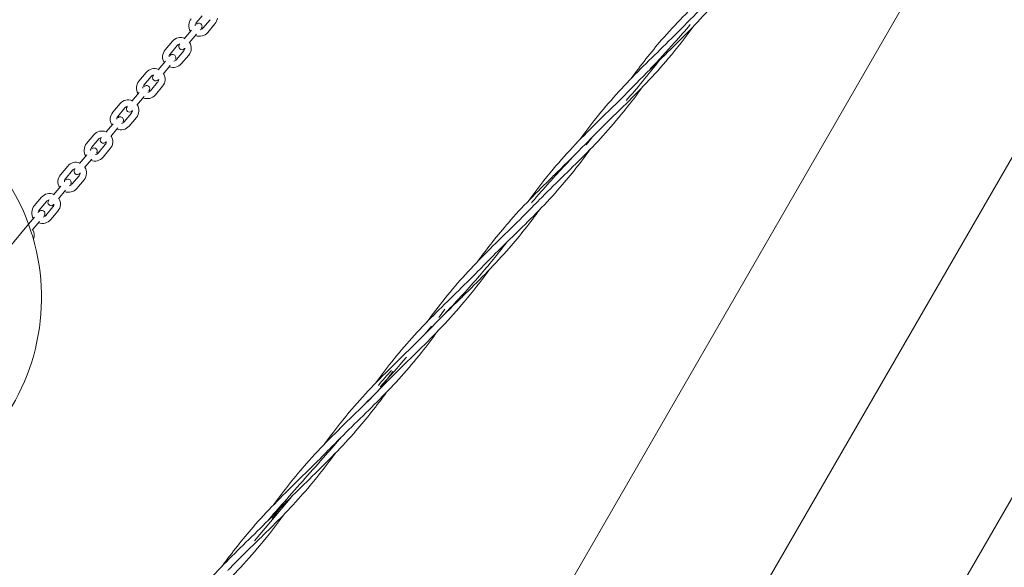
# Model space of a CAD drawing. Units: millimetres. Extents: x -7042 to 412731, y -3372 to 7593.
# Drawn here: x -4088 to -3169, y 2453 to 2964 of the extents above; entities that cross this region are included whole.
import ezdxf

# ---------------------------------------------------------------- set-up
doc = ezdxf.new("R2010")
doc.units = ezdxf.units.MM
doc.layers.add('Overlapping', color=7, linetype='Continuous', lineweight=15, true_color=0x00a19a)
doc.layers.add('Toestel 2D', color=7, linetype='Continuous', lineweight=20)

# ---------------------------------------------------------------- blocks, each defined once
blk = doc.blocks.new('WP-P308')
at = {"layer": 'Overlapping'}
h = blk.add_hatch(dxfattribs=at)
h.set_pattern_fill('ANSI31', color=256, scale=1270, angle=15, style=0)
h.set_pattern_definition([(60, (-10342.89, -3886.58), (-137.4815, 79.375), [])])
edge = h.paths.add_edge_path()
edge.add_line((6837.56, 6496.92), (2895.58, 7542.65))
edge.add_arc((2510.96, 6092.8), 1500, 75.14276, 90)
edge.add_line((2510.96, 7592.8), (-1532.71, 7592.8))
edge.add_arc((-1532.71, 6092.8), 1500, 90, 129.07542)
edge.add_line((-2478.23, 7257.27), (-4611.72, 5524.95))
edge.add_arc((-3666.2, 4360.48), 1500, 129.07542, 141.12772)
edge.add_line((-4834.02, 5301.85), (-6528.83, 3199.37))
edge.add_arc((-5361.01, 2257.99), 1500, 141.12772, 230)
edge.add_line((-6325.19, 1108.92), (-5482.55, 401.86))
edge.add_arc((-4518.36, 1550.92), 1500, 230, 318.93909)
edge.add_line((-3387.35, 565.63), (-1613.52, 2601.81))
edge.add_line((-1613.52, 2601.81), (-1429.09, 2866.27))
edge.add_line((-1429.09, 2866.27), (-1027.68, 3598.8))
edge.add_arc((287.77, 2877.97), 1500, 90.89806, 151.27817, ccw=False)
edge.add_line((264.26, 4377.78), (1962.73, 4404.41))
edge.add_arc((1986.24, 2904.59), 1500, 69.92728, 90.89806, ccw=False)
edge.add_line((2501.06, 4313.48), (3848.16, 3821.24))
edge.add_arc((4362.98, 5230.12), 1500, 249.92728, 260)
edge.add_line((4102.51, 3752.91), (6160.76, 3389.99))
edge.add_arc((6421.23, 4867.2), 1500, 260, 350)
edge.add_line((7898.44, 4606.73), (7930.16, 4786.59))
edge.add_arc((6452.95, 5047.06), 1500, 350, 435.14276)
edge = h.paths.add_edge_path(flags=0)
edge.add_line((4362.98, 5230.12), (6421.23, 4867.2))
edge.add_line((6421.23, 4867.2), (6452.95, 5047.06))
edge.add_line((6452.95, 5047.06), (2510.96, 6092.8))
edge.add_line((2510.96, 6092.8), (-1532.71, 6092.8))
edge.add_line((-1532.71, 6092.8), (-3666.2, 4360.48))
edge.add_line((-3666.2, 4360.48), (-5361.01, 2257.99))
edge.add_line((-5361.01, 2257.99), (-4518.36, 1550.92))
edge.add_line((-4518.36, 1550.92), (-2744.54, 3587.11))
edge.add_line((-2744.54, 3587.11), (-1504.38, 5850.24))
edge.add_line((-1504.38, 5850.24), (2494.38, 5912.93))
edge.add_line((2494.38, 5912.93), (4333.41, 5240.93))
edge.add_arc((4378.61, 5318.76), 90, 239.85456, 260)
at = {"layer": 'Toestel 2D'}
for p, q in [((-3923.61, 2961.35), (-3918.17, 2967.84)), ((-3910.73, 2964.25), (-3917.48, 2956.21)), ((-3906.14, 2960.4), (-3912.89, 2952.35)), ((-3927.99, 2954.58), (-3934.74, 2946.54)), ((-3923.39, 2950.73), (-3930.14, 2942.68)), ((-3952.63, 2936.1), (-3945.89, 2944.14)), ((-3948.04, 2932.24), (-3941.29, 2940.29)), ((-3935.16, 2935.14), (-3941.91, 2927.1)), ((-3952.41, 2925.47), (-3959.16, 2917.43)), ((-3930.56, 2931.29), (-3937.31, 2923.24)), ((-3977.06, 2906.99), (-3970.31, 2915.03)), ((-3947.82, 2921.62), (-3954.57, 2913.57)), ((-3972.46, 2903.13), (-3965.71, 2911.18)), ((-3959.59, 2906.04), (-3966.34, 2897.99)), ((-3976.84, 2896.36), (-3983.59, 2888.32)), ((-3954.99, 2902.18), (-3961.74, 2894.14)), ((-4001.49, 2877.88), (-3994.74, 2885.92)), ((-3972.24, 2892.51), (-3978.99, 2884.46)), ((-3996.89, 2874.02), (-3990.14, 2882.07)), ((-3984.01, 2876.93), (-3990.76, 2868.88)), ((-3979.42, 2873.07), (-3986.17, 2865.03)), ((-4001.27, 2867.25), (-4008.02, 2859.21)), ((-3996.67, 2863.4), (-4003.42, 2855.35)), ((-4025.91, 2848.77), (-4019.16, 2856.81)), ((-4021.32, 2844.91), (-4014.57, 2852.96)), ((-4008.44, 2847.82), (-4015.19, 2839.77)), ((-4003.84, 2843.96), (-4010.59, 2835.92)), ((-4025.69, 2838.14), (-4032.44, 2830.1)), ((-4021.1, 2834.29), (-4027.85, 2826.24)), ((-4050.34, 2819.66), (-4043.59, 2827.71)), ((-4045.74, 2815.81), (-4038.99, 2823.85)), ((-4032.86, 2818.71), (-4039.61, 2810.66)), ((-4028.27, 2814.85), (-4035.02, 2806.81)), ((-4050.12, 2809.03), (-4056.87, 2800.99)), ((-4045.52, 2805.18), (-4052.27, 2797.13)), ((-4074.76, 2790.55), (-4068.01, 2798.6)), ((-4070.17, 2786.7), (-4063.42, 2794.74)), ((-4057.29, 2789.6), (-4064.04, 2781.55)), ((-4052.69, 2785.74), (-4059.44, 2777.7)), ((-4074.54, 2779.92), (-4080.04, 2773.38)), ((-4069.95, 2776.07), (-4076.7, 2768.02)), ((-4302.7, 2508.01), (-4080.04, 2773.38)), ((-4080.04, 2773.38), (-4302.7, 2508.01)), ((-3869.17, 2478.04), (-3834.46, 2519.4))]:
    blk.add_line(p, q, dxfattribs=at)
for centre, radius, start, end in [((-3920.55, 2958.78), 10, 140, 212.5424), ((-3920.55, 2958.78), 4, 140, 181.40962), ((-3921.19, 2958.02), 3, 320, 140), ((-3913.8, 2966.83), 10, 320, 353.9148), ((-3920.55, 2958.78), 10, 247.4576, 320), ((-3920.55, 2958.78), 4, 278.59038, 320), ((-3938.22, 2937.72), 10, 67.4576, 140), ((-3938.22, 2937.72), 4, 98.59038, 140), ((-3936.94, 2939.25), 3, 140, 320), ((-3938.22, 2937.72), 10, 320, 32.5424), ((-3944.97, 2929.67), 10, 140, 212.5424), ((-3944.97, 2929.67), 4, 140, 181.40962), ((-3945.62, 2928.91), 3, 320, 140), ((-3938.22, 2937.72), 4, 320, 1.40962), ((-3944.97, 2929.67), 10, 247.4576, 320), ((-3944.97, 2929.67), 4, 278.59038, 320), ((-3962.65, 2908.61), 10, 67.4576, 140), ((-3962.65, 2908.61), 10, 320, 32.5424), ((-3969.4, 2900.56), 10, 140, 212.5424), ((-3962.65, 2908.61), 4, 98.59038, 140), ((-3961.37, 2910.14), 3, 140, 320), ((-3962.65, 2908.61), 4, 320, 1.40962), ((-3969.4, 2900.56), 4, 140, 181.40962), ((-3970.04, 2899.8), 3, 320, 140), ((-3969.4, 2900.56), 4, 278.59038, 320), ((-3987.08, 2879.5), 10, 67.4576, 140), ((-3969.4, 2900.56), 10, 247.4576, 320), ((-3993.83, 2871.45), 10, 140, 212.5424), ((-3987.08, 2879.5), 4, 98.59038, 140), ((-3985.79, 2881.03), 3, 140, 320), ((-3987.08, 2879.5), 4, 320, 1.40962), ((-3987.08, 2879.5), 10, 320, 32.5424), ((-3993.83, 2871.45), 4, 140, 181.40962), ((-3994.47, 2870.69), 3, 320, 140), ((-3993.83, 2871.45), 4, 278.59038, 320), ((-4267.98, 2704.97), 200, 20, 50), ((-4011.5, 2850.39), 10, 67.4576, 140), ((-3993.83, 2871.45), 10, 247.4576, 320), ((-4011.5, 2850.39), 4, 98.59038, 140), ((-4010.22, 2851.92), 3, 140, 320), ((-4011.5, 2850.39), 4, 320, 1.40962), ((-4011.5, 2850.39), 10, 320, 32.5424), ((-4018.25, 2842.34), 10, 140, 212.5424), ((-4018.25, 2842.34), 4, 140, 181.40962), ((-4018.89, 2841.58), 3, 320, 140), ((-4035.93, 2821.28), 10, 67.4576, 140), ((-4018.25, 2842.34), 10, 247.4576, 320), ((-4018.25, 2842.34), 4, 278.59038, 320), ((-4035.93, 2821.28), 4, 98.59038, 140), ((-4034.64, 2822.81), 3, 140, 320), ((-4035.93, 2821.28), 10, 320, 32.5424), ((-4042.68, 2813.23), 10, 140, 212.5424), ((-4042.68, 2813.23), 4, 140, 181.40962), ((-4043.32, 2812.47), 3, 320, 140), ((-4035.93, 2821.28), 4, 320, 1.40962), ((-4042.68, 2813.23), 10, 247.4576, 320), ((-4042.68, 2813.23), 4, 278.59038, 320), ((-4060.35, 2792.17), 10, 67.4576, 140), ((-4060.35, 2792.17), 4, 98.59038, 140), ((-4059.07, 2793.7), 3, 140, 320), ((-4060.35, 2792.17), 10, 320, 32.5424), ((-4067.1, 2784.12), 10, 140, 212.5424), ((-4067.1, 2784.12), 4, 140, 181.40962), ((-4067.75, 2783.36), 3, 320, 140), ((-4060.35, 2792.17), 4, 320, 1.40962), ((-4067.1, 2784.12), 10, 247.4576, 320), ((-4067.1, 2784.12), 4, 278.59038, 320), ((-4267.98, 2704.97), 200, 260, 20), ((-4084.78, 2763.06), 10, 338.09367, 32.5424)]:
    blk.add_arc(centre, radius, start, end, dxfattribs=at)
for points, knots in [([(-3364.65, 3071.15), (-3370.17, 3063.55), (-3375.83, 3056.07), (-3393.92, 3033.67), (-3407.16, 3019.37), (-3435.52, 2990.93), (-3450.66, 2976.69), (-3465, 2961.85)], [7.460204, 7.460204, 7.460204, 7.460204, 10.282188, 10.282188, 16.139805, 16.139805, 22.34775, 22.34775, 22.34775, 22.34775]), ([(-3517.73, 2909.31), (-3508.69, 2921.72), (-3499.24, 2933.8), (-3476.36, 2960.07), (-3462.5, 2973.99), (-3438.02, 2997.96), (-3427.48, 3008.16), (-3417.33, 3018.66)], [7.45169, 7.45169, 7.45169, 7.45169, 12.065562, 12.065562, 17.953815, 17.953815, 22.34678, 22.34678, 22.34678, 22.34678]), ([(-3412.26, 3014.41), (-3421.3, 3001.99), (-3430.75, 2989.9), (-3453.65, 2963.62), (-3467.5, 2949.71), (-3483.11, 2934.42), (-3484.71, 2932.86), (-3486.3, 2931.31)], [7.448619, 7.448619, 7.448619, 7.448619, 12.065562, 12.065562, 17.953815, 17.953815, 18.62171, 18.62171, 18.62171, 18.62171]), ([(-3565.43, 2852.43), (-3560.57, 2859.14), (-3555.6, 2865.75), (-3538.35, 2887.41), (-3525.23, 2901.81), (-3497.73, 2929.6), (-3483.4, 2943.11), (-3468.1, 2958.66), (-3466.54, 2960.25), (-3465, 2961.85)], [3.720475, 3.720475, 3.720475, 3.720475, 6.207945, 6.207945, 12.065562, 12.065562, 17.953815, 17.953815, 18.62171, 18.62171, 18.62171, 18.62171]), ([(-3499.79, 2918.42), (-3492.09, 2926.48), (-3484.47, 2934.6), (-3477.05, 2942.89), (-3472.1, 2948.42), (-3467.24, 2954.03), (-3462.47, 2959.72)], [26.310838, 26.310838, 26.310838, 26.310838, 27.017269, 27.017269, 27.017269, 27.488936, 27.488936, 27.488936, 27.488936]), ([(-3482.71, 2928.3), (-3495.95, 2912.52), (-3510.36, 2897.68), (-3536.9, 2871.57), (-3548.88, 2860.09), (-3560.35, 2848.22)], [0, 0, 0, 0, 6.207945, 6.207945, 11.173438, 11.173438, 11.173438, 11.173438]), ([(-3522.25, 2888.86), (-3517.11, 2894.67), (-3512.05, 2900.56), (-3507.11, 2906.53), (-3501.66, 2913.12), (-3496.34, 2919.82), (-3491.12, 2926.6)], [25.52544, 25.52544, 25.52544, 25.52544, 26.018284, 26.018284, 26.018284, 26.561558, 26.561558, 26.561558, 26.561558]), ([(-3590.31, 2824.95), (-3577.08, 2840.73), (-3562.67, 2855.57), (-3536.12, 2881.67), (-3524.15, 2893.16), (-3512.67, 2905.03)], [0, 0, 0, 0, 6.207945, 6.207945, 11.173438, 11.173438, 11.173438, 11.173438]), ([(-3507.59, 2900.81), (-3512.45, 2894.11), (-3517.43, 2887.5), (-3534.67, 2865.84), (-3547.8, 2851.44), (-3575.29, 2823.65), (-3589.63, 2810.14), (-3604.93, 2794.59), (-3606.48, 2793), (-3608.02, 2791.4)], [3.720475, 3.720475, 3.720475, 3.720475, 6.207945, 6.207945, 12.065562, 12.065562, 17.953815, 17.953815, 18.62171, 18.62171, 18.62171, 18.62171]), ([(-3555.3, 2843.94), (-3564.33, 2831.53), (-3573.78, 2819.45), (-3596.67, 2793.18), (-3610.52, 2779.26), (-3635.01, 2755.29), (-3645.55, 2745.09), (-3655.69, 2734.59)], [7.45169, 7.45169, 7.45169, 7.45169, 12.065562, 12.065562, 17.953815, 17.953815, 22.34678, 22.34678, 22.34678, 22.34678]), ([(-3610.56, 2793.53), (-3608.24, 2796.29), (-3605.9, 2799.04), (-3603.53, 2801.77), (-3593.75, 2813.06), (-3583.58, 2824.01), (-3573.24, 2834.83)], [22.776547, 22.776547, 22.776547, 22.776547, 23.005895, 23.005895, 23.005895, 23.954644, 23.954644, 23.954644, 23.954644]), ([(-3660.76, 2738.84), (-3651.72, 2751.26), (-3642.27, 2763.34), (-3619.38, 2789.62), (-3605.52, 2803.54), (-3589.91, 2818.83), (-3588.32, 2820.38), (-3586.72, 2821.94)], [7.448619, 7.448619, 7.448619, 7.448619, 12.065562, 12.065562, 17.953815, 17.953815, 18.62171, 18.62171, 18.62171, 18.62171]), ([(-3708.37, 2682.09), (-3702.85, 2689.69), (-3697.2, 2697.17), (-3679.1, 2719.57), (-3665.86, 2733.87), (-3637.5, 2762.32), (-3622.36, 2776.56), (-3608.02, 2791.4)], [7.460204, 7.460204, 7.460204, 7.460204, 10.282188, 10.282188, 16.139805, 16.139805, 22.34775, 22.34775, 22.34775, 22.34775]), ([(-3602.92, 2787.2), (-3611.97, 2774.76), (-3621.43, 2762.66), (-3644.34, 2736.36), (-3658.19, 2722.45), (-3673.81, 2707.16), (-3675.4, 2705.6), (-3676.99, 2704.05)], [7.442183, 7.442183, 7.442183, 7.442183, 12.065562, 12.065562, 17.953815, 17.953815, 18.62171, 18.62171, 18.62171, 18.62171]), ([(-3690.48, 2691.16), (-3679.82, 2702.31), (-3669.34, 2713.61), (-3659.28, 2725.26), (-3650.61, 2735.31), (-3642.25, 2745.63), (-3634.14, 2756.15)], [20.027653, 20.027653, 20.027653, 20.027653, 21.005714, 21.005714, 21.005714, 21.848976, 21.848976, 21.848976, 21.848976]), ([(-3756.12, 2625.18), (-3751.26, 2631.88), (-3746.29, 2638.49), (-3729.04, 2660.15), (-3715.92, 2674.55), (-3688.43, 2702.34), (-3674.09, 2715.85), (-3658.79, 2731.4), (-3657.24, 2732.99), (-3655.69, 2734.59)], [3.720475, 3.720475, 3.720475, 3.720475, 6.207945, 6.207945, 12.065562, 12.065562, 17.953815, 17.953815, 18.62171, 18.62171, 18.62171, 18.62171]), ([(-3673.4, 2701.04), (-3686.64, 2685.26), (-3701.05, 2670.42), (-3722.75, 2649.08), (-3729.76, 2642.29), (-3740.3, 2631.87), (-3743.9, 2628.27), (-3748.12, 2623.97), (-3748.78, 2623.29), (-3749.94, 2622.09), (-3750.44, 2621.58), (-3750.96, 2621.04), (-3750.98, 2621.02), (-3751.02, 2620.98), (-3751.03, 2620.97), (-3751.04, 2620.96), (-3751.04, 2620.96), (-3751.04, 2620.96), (-3751.04, 2620.96), (-3751.04, 2620.96)], [0, 0, 0, 0, 6.207945, 6.207945, 9.133074, 9.133074, 10.658958, 10.658958, 10.945027, 10.945027, 11.159578, 11.159578, 11.169635, 11.169635, 11.174476, 11.174476, 11.174779, 11.174779, 11.17496, 11.17496, 11.17496, 11.17496]), ([(-3697.17, 2686.3), (-3695.73, 2688.27), (-3694.29, 2690.24), (-3692.85, 2692.21), (-3692.38, 2692.84), (-3691.92, 2693.47), (-3691.46, 2694.1)], [19.8577347, 19.8577347, 19.8577347, 19.8577347, 20.0124629, 20.0124629, 20.0124629, 20.0620327, 20.0620327, 20.0620327, 20.0620327]), ([(-3781.01, 2597.69), (-3767.77, 2613.47), (-3753.36, 2628.31), (-3726.81, 2654.41), (-3714.84, 2665.9), (-3703.37, 2677.77)], [0, 0, 0, 0, 6.207945, 6.207945, 11.173438, 11.173438, 11.173438, 11.173438]), ([(-3698.29, 2673.55), (-3703.15, 2666.85), (-3708.12, 2660.24), (-3725.37, 2638.58), (-3738.49, 2624.18), (-3765.98, 2596.39), (-3780.32, 2582.88), (-3795.62, 2567.33), (-3797.17, 2565.74), (-3798.72, 2564.14)], [3.720475, 3.720475, 3.720475, 3.720475, 6.207945, 6.207945, 12.065562, 12.065562, 17.953815, 17.953815, 18.62171, 18.62171, 18.62171, 18.62171]), ([(-3777.42, 2594.68), (-3770.03, 2601.9), (-3762.63, 2609.12), (-3754.52, 2617.38), (-3753.63, 2618.29), (-3752.42, 2619.54), (-3752.09, 2619.88), (-3751.63, 2620.35), (-3751.51, 2620.47), (-3751.29, 2620.7), (-3751.2, 2620.79), (-3751.09, 2620.9), (-3751.07, 2620.93), (-3751.05, 2620.95), (-3751.05, 2620.95), (-3751.04, 2620.95), (-3751.04, 2620.95), (-3751.04, 2620.96)], [0, 0, 0, 0, 3.09965, 3.09965, 3.480406, 3.480406, 3.623188, 3.623188, 3.676731, 3.676731, 3.715457, 3.715457, 3.725139, 3.725139, 3.725744, 3.725744, 3.725925, 3.725925, 3.725925, 3.725925]), ([(-3763.93, 2607.57), (-3760.1, 2611.58), (-3756.24, 2615.57), (-3752.39, 2619.56), (-3751.94, 2620.03), (-3751.49, 2620.49), (-3751.04, 2620.96)], [17.6714587, 17.6714587, 17.6714587, 17.6714587, 18.0232529, 18.0232529, 18.0232529, 18.0641792, 18.0641792, 18.0641792, 18.0641792]), ([(-3745.99, 2616.68), (-3755.03, 2604.27), (-3764.47, 2592.19), (-3787.36, 2565.92), (-3801.21, 2552), (-3822.24, 2531.42), (-3829.27, 2524.59), (-3837.99, 2515.88), (-3839.78, 2514.08), (-3842.9, 2510.91), (-3844.23, 2509.55), (-3845.8, 2507.93), (-3846.05, 2507.67), (-3846.32, 2507.39), (-3846.35, 2507.37), (-3846.37, 2507.34), (-3846.38, 2507.33), (-3846.39, 2507.33), (-3846.39, 2507.33), (-3846.39, 2507.33)], [7.45169, 7.45169, 7.45169, 7.45169, 12.065562, 12.065562, 17.953815, 17.953815, 20.892879, 20.892879, 21.655645, 21.655645, 22.227711, 22.227711, 22.334972, 22.334972, 22.345027, 22.345027, 22.347448, 22.347448, 22.34775, 22.34775, 22.34775, 22.34775]), ([(-3851.52, 2511.51), (-3841.78, 2524.88), (-3831.55, 2537.87), (-3806.98, 2565.67), (-3792.22, 2580.22), (-3777.42, 2594.68)], [7.439876, 7.439876, 7.439876, 7.439876, 12.413738, 12.413738, 18.621684, 18.621684, 18.621684, 18.621684]), ([(-3857.17, 2496.38), (-3852.01, 2502.37), (-3846.81, 2508.33), (-3841.59, 2514.27), (-3828.64, 2528.97), (-3815.54, 2543.53), (-3802.6, 2558.24), (-3797.69, 2563.83), (-3792.8, 2569.44), (-3787.94, 2575.08)], [14.598327, 14.598327, 14.598327, 14.598327, 15.1005, 15.1005, 15.1005, 16.344659, 16.344659, 16.344659, 16.8176, 16.8176, 16.8176, 16.8176]), ([(-3899.11, 2454.79), (-3890.08, 2467.2), (-3880.63, 2479.28), (-3857.74, 2505.55), (-3843.89, 2519.47), (-3819.4, 2543.44), (-3808.87, 2553.64), (-3798.72, 2564.14)], [7.45169, 7.45169, 7.45169, 7.45169, 12.065562, 12.065562, 17.953815, 17.953815, 22.34678, 22.34678, 22.34678, 22.34678]), ([(-3793.65, 2559.9), (-3801.19, 2549.53), (-3809, 2539.39), (-3828.99, 2515.7), (-3841.64, 2502.48), (-3858.96, 2485.31), (-3863.33, 2481.05), (-3867.69, 2476.79)], [7.451318, 7.451318, 7.451318, 7.451318, 11.302139, 11.302139, 16.796652, 16.796652, 18.625702, 18.625702, 18.625702, 18.625702]), ([(-3852.59, 2498.8), (-3849.5, 2503.03), (-3846.43, 2507.27), (-3843.35, 2511.51), (-3842.3, 2512.96), (-3841.24, 2514.41), (-3840.19, 2515.85)], [14.6997845, 14.6997845, 14.6997845, 14.6997845, 15.0318951, 15.0318951, 15.0318951, 15.1453457, 15.1453457, 15.1453457, 15.1453457]), ([(-3946.82, 2397.92), (-3941.96, 2404.62), (-3936.98, 2411.23), (-3919.74, 2432.89), (-3906.61, 2447.29), (-3879.12, 2475.08), (-3864.78, 2488.59), (-3850.19, 2503.43), (-3849.33, 2504.3), (-3847.84, 2505.83), (-3847.2, 2506.49), (-3846.53, 2507.18), (-3846.5, 2507.21), (-3846.45, 2507.26), (-3846.43, 2507.28), (-3846.4, 2507.31), (-3846.4, 2507.32), (-3846.39, 2507.32), (-3846.39, 2507.33), (-3846.39, 2507.33)], [3.720475, 3.720475, 3.720475, 3.720475, 6.207945, 6.207945, 12.065562, 12.065562, 17.953815, 17.953815, 18.321033, 18.321033, 18.596445, 18.596445, 18.609355, 18.609355, 18.619036, 18.619036, 18.621457, 18.621457, 18.621684, 18.621684, 18.621684, 18.621684]), ([(-3864.1, 2473.78), (-3877.33, 2458), (-3891.74, 2443.16), (-3918.29, 2417.05), (-3930.26, 2405.57), (-3941.74, 2393.7)], [0, 0, 0, 0, 6.207945, 6.207945, 11.173438, 11.173438, 11.173438, 11.173438]), ([(-3867.69, 2476.79), (-3875.08, 2469.57), (-3882.47, 2462.34), (-3890.59, 2454.08), (-3891.47, 2453.18), (-3892.69, 2451.93), (-3893.02, 2451.59), (-3893.47, 2451.12), (-3893.6, 2450.99), (-3893.81, 2450.77), (-3893.9, 2450.68), (-3894.01, 2450.56), (-3894.03, 2450.54), (-3894.06, 2450.52), (-3894.06, 2450.51), (-3894.06, 2450.51), (-3894.06, 2450.51), (-3894.06, 2450.51)], [0, 0, 0, 0, 3.09965, 3.09965, 3.480406, 3.480406, 3.623188, 3.623188, 3.676731, 3.676731, 3.715457, 3.715457, 3.725139, 3.725139, 3.725744, 3.725744, 3.725925, 3.725925, 3.725925, 3.725925])]:
    blk.add_open_spline(points, degree=3, knots=knots, dxfattribs=at)
for points in [[(-3459.87, 2957.67), (-3467.18, 2947.62), (-3474.75, 2937.78), (-3482.71, 2928.3)], [(-3486.3, 2931.31), (-3495.18, 2922.63), (-3504.07, 2913.94), (-3512.67, 2905.03)], [(-3559.61, 2847.59), (-3557.57, 2850.13), (-3555.54, 2852.66), (-3553.51, 2855.2)], [(-3586.72, 2821.94), (-3577.84, 2830.62), (-3568.96, 2839.31), (-3560.35, 2848.22)], [(-3613.15, 2795.58), (-3605.84, 2805.63), (-3598.27, 2815.46), (-3590.31, 2824.95)], [(-3650.57, 2730.41), (-3657.87, 2720.36), (-3665.44, 2710.52), (-3673.4, 2701.04)], [(-3676.99, 2704.05), (-3685.88, 2695.37), (-3694.76, 2686.68), (-3703.37, 2677.77)], [(-3710.2, 2670.79), (-3708.17, 2673.33), (-3706.14, 2675.86), (-3704.11, 2678.39)], [(-3751.78, 2621.58), (-3743.64, 2630.88), (-3735.43, 2640.13), (-3727.21, 2649.36)], [(-3753.58, 2623.09), (-3749.61, 2627.82), (-3745.56, 2632.5), (-3741.46, 2637.12)], [(-3751.04, 2620.96), (-3747.4, 2625.97), (-3743.76, 2630.98), (-3740.09, 2635.97)], [(-3803.75, 2568.41), (-3796.47, 2578.43), (-3788.94, 2588.24), (-3781.01, 2597.69)], [(-3841.29, 2503.11), (-3848.58, 2493.08), (-3856.14, 2483.25), (-3864.1, 2473.78)]]:
    blk.add_open_spline(points, degree=3, dxfattribs=at)

msp = doc.modelspace()

# ---------------------------------------------------------------- block references
msp.add_blockref('WP-P308', (0, 0))

doc.saveas('drawing.dxf')
